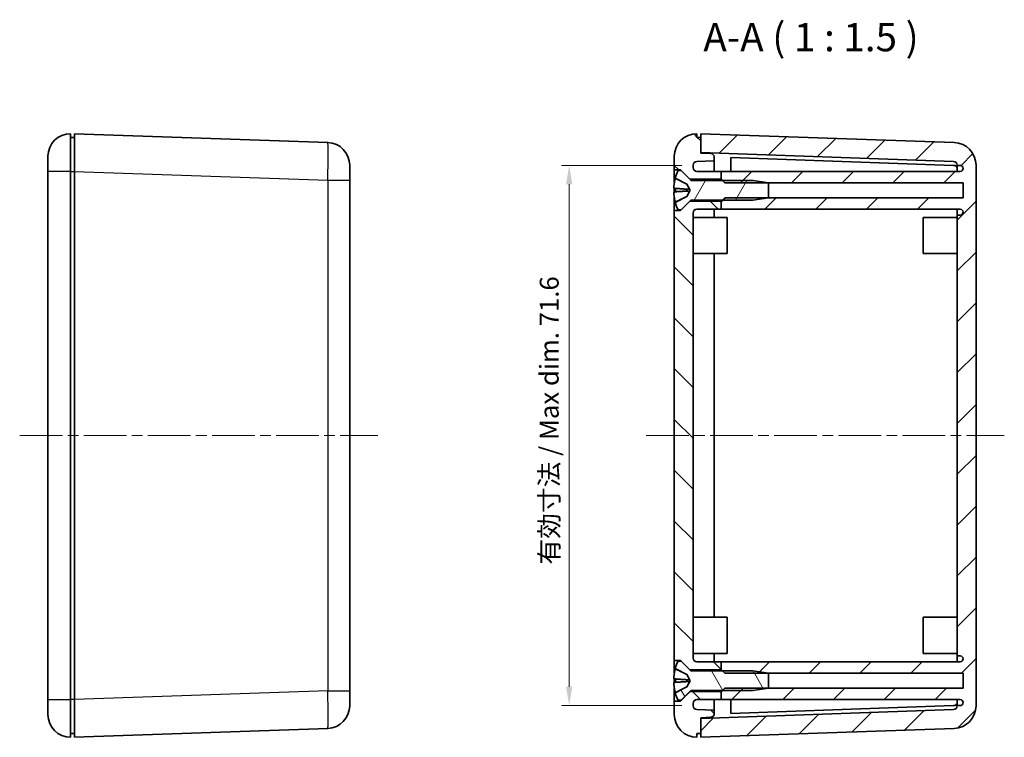
# Model space of a CAD drawing. Units: millimetres. Extents: x 14 to 2195, y 8 to 430.
# Drawn here: x 709 to 839, y 225 to 321 of the extents above; entities that cross this region are included whole.
import ezdxf

# ---------------------------------------------------------------- set-up
doc = ezdxf.new("R2010")
doc.units = ezdxf.units.MM
doc.linetypes.add('CHAIN', pattern=[0.35429999999999995, 0.2362, -0.0295, 0.0591, -0.0295])
doc.layers.get('Defpoints').update_dxf_attribs({"lineweight": 25})
for name, color, linetype, lineweight in [('Centerline (ISO)', 131, 'Continuous', 18), ('Dimension (ISO)', 7, 'Continuous', 18), ('Hatch (ISO)', 1, 'Continuous', 18), ('Symbol (ISO)', 7, 'Continuous', 18), ('Visible (ISO)', 7, 'Continuous', 35), ('Visible Narrow (ISO)', 7, 'Continuous', 25)]:
    doc.layers.add(name, color=color, linetype=linetype, lineweight=lineweight)
doc.styles.add('Note Text (TK)', font='txt')
doc.dimstyles.new('Default - Method 1b (TK)', dxfattribs={"dimtxt": 2.5, "dimasz": 2.5, "dimexe": 1, "dimexo": 1.499999999999999, "dimgap": 1, "dimtad": 1, "dimtoh": 1, "dimrnd": 1e-08, "dimdsep": 46, "dimtxsty": 'Note Text (TK)', "dimcen": 0.09, "dimdle": 5, "dimclrd": 100, "dimclre": 100, "dimclrt": 7, "dimadec": 1, "dimazin": 1, "dimtfac": 1, "dimtmove": 0, "dimatfit": 3, "dimfxl": 1, "dimtolj": 1, "dimlwd": -1, "dimlwe": -1, "dimarcsym": 0})

# ---------------------------------------------------------------- blocks, each defined once
blk = doc.blocks.new('*D76')
at = {"layer": 'Defpoints', "color": 0}
for p in [(798.1884506923261, 301.2609994342717), (781.7518885513309, 229.6609994342717), (798.1884506923261, 229.6609994342717)]:
    blk.add_point(p, dxfattribs=at)
at = {"layer": 'Dimension (ISO)', "color": 100}
for p, q in [((796.6884506923261, 301.2609994342717), (780.751888551331, 301.2609994342717)), ((781.751888551331, 298.7609994342717), (781.7518885513309, 232.1609994342717)), ((796.6884506923261, 229.6609994342717), (780.7518885513309, 229.6609994342717))]:
    blk.add_line(p, q, dxfattribs=at)
for points in [[(781.3352218846643, 298.7609994342717), (782.1685552179976, 298.7609994342717), (781.751888551331, 301.2609994342717)], [(781.3352218846643, 232.1609994342717), (782.1685552179976, 232.1609994342717), (781.7518885513309, 229.6609994342717)]]:
    blk.add_solid(points, dxfattribs=at)
at = {"layer": 'Dimension (ISO)', "color": 7, "insert": (779.1041612786036, 247.5855205663904), "char_height": 2.5, "attachment_point": 4, "rotation": 90, "style": 'Note Text (TK)'}
blk.add_mtext('\\A1; 有効寸法 / Max dim. 71.6', dxfattribs=at)

msp = doc.modelspace()

# ---------------------------------------------------------------- hatches: boundary and pattern name
at = {"layer": 'Hatch (ISO)'}
h = msp.add_hatch(dxfattribs=at)
h.set_pattern_fill('ANSI31', color=256, scale=38.1, angle=90.00021045915, style=0)
h.set_pattern_definition([(135.0002104591499, (393.7500002557653, -3.99999961967034), (-3.367583675507217, -3.367608415249209), [])])
edge = h.paths.add_edge_path()
edge.add_line((797.738450692326, 231.5109994342717), (796.5884506923262, 230.3609994342718))
edge.add_line((796.5884506923262, 230.3609994342718), (796.4884506923261, 230.2609994342717))
edge.add_line((796.4884506923262, 230.2609994342717), (795.6884506923261, 230.2609994342717))
edge.add_line((795.6884506923261, 230.2609994342717), (795.6884506923261, 228.4609994342717))
edge.add_ellipse((798.6884506923261, 228.4609994342717), major_axis=(-2.999999999999998, 0), ratio=1, start_angle=0, end_angle=90.00000000000006)
edge.add_line((798.6884506923261, 225.4609994342717), (798.6884506923261, 225.9609994342717))
edge.add_line((798.6884506923261, 225.9609994342717), (799.1884506923261, 225.9609994342717))
edge.add_line((799.1884506923261, 225.9609994342717), (799.1884506923261, 227.9609994342716))
edge.add_line((799.1884506923261, 227.9609994342716), (799.1884506923261, 228.0609994342717))
edge.add_line((799.1884506923261, 228.0609994342717), (800.5059004406772, 228.1070057932508))
edge.add_ellipse((800.4884506923261, 228.6067012067604), major_axis=(0.0174497483512423, -0.4996954135095426), ratio=1, start_angle=0, end_angle=88.00000000000144)
edge.add_line((800.9884506923262, 228.6067012067604), (800.9884506923262, 229.0609994342717))
edge.add_line((800.9884506923262, 229.0609994342717), (798.671000943975, 229.1419265627426))
edge.add_ellipse((798.6884506923261, 229.6416219762521), major_axis=(-0.0174497483512529, -0.499695413509551), ratio=1, start_angle=272.0000000000008, end_angle=360.00000000000006, ccw=False)
edge.add_line((798.1884506923261, 229.6416219762521), (798.1884506923261, 229.9609994342717))
edge.add_ellipse((798.6884506923261, 229.9609994342717), major_axis=(-0.4999999999999991, 0), ratio=1, start_angle=269.9999999999998, end_angle=360, ccw=False)
edge.add_line((798.6884506923261, 230.4609994342717), (801.8884506923262, 230.4609994342717))
edge.add_line((801.8884506923262, 230.4609994342717), (801.8884506923262, 231.4609994342716))
edge.add_line((801.8884506923262, 231.4609994342716), (801.8884506923262, 231.5109994342717))
edge.add_line((801.8884506923262, 231.5109994342717), (797.7384506923262, 231.5109994342717))
edge = h.paths.add_edge_path()
edge.add_line((796.4884506923262, 300.6609994342718), (796.5884506923262, 300.5609994342716))
edge.add_line((796.5884506923262, 300.5609994342716), (797.738450692326, 299.4109994342717))
edge.add_line((797.738450692326, 299.4109994342717), (801.888450692326, 299.4109994342717))
edge.add_line((801.8884506923262, 299.4109994342717), (801.8884506923262, 299.4609994342716))
edge.add_line((801.8884506923262, 299.4609994342716), (801.8884506923262, 300.4609994342717))
edge.add_line((801.8884506923262, 300.4609994342717), (798.6884506923261, 300.4609994342717))
edge.add_ellipse((798.6884506923261, 300.9609994342718), major_axis=(2.8e-15, -0.4999999999999983), ratio=1, start_angle=269.9999999999997, end_angle=360.0000000000002, ccw=False)
edge.add_line((798.1884506923261, 300.9609994342718), (798.1884506923261, 301.2803768922913))
edge.add_ellipse((798.6884506923261, 301.2803768922913), major_axis=(-0.5000000000000017, 4.4e-15), ratio=1, start_angle=272.00000000000074, end_angle=360, ccw=False)
edge.add_line((798.6710009439748, 301.7800723058008), (800.988450692326, 301.8609994342717))
edge.add_line((800.9884506923262, 301.8609994342717), (800.9884506923262, 302.3152976617831))
edge.add_ellipse((800.4884506923261, 302.315297661783), major_axis=(0.5000000000000026, 4.4e-15), ratio=1, start_angle=0, end_angle=87.99999999999926)
edge.add_line((800.5059004406774, 302.8149930752925), (799.1884506923262, 302.8609994342716))
edge.add_line((799.1884506923261, 302.8609994342717), (799.1884506923261, 302.9609994342716))
edge.add_line((799.1884506923261, 302.9609994342716), (799.1884506923261, 304.9609994342717))
edge.add_line((799.1884506923261, 304.9609994342717), (798.6884506923261, 304.9609994342717))
edge.add_line((798.6884506923261, 304.9609994342717), (798.6884506923261, 305.4609994342717))
edge.add_ellipse((798.6884506923261, 302.4609994342717), major_axis=(1.4e-15, 2.999999999999998), ratio=1, start_angle=0, end_angle=90)
edge.add_line((795.6884506923261, 302.4609994342717), (795.6884506923261, 300.6609994342717))
edge.add_line((795.6884506923261, 300.6609994342718), (796.4884506923261, 300.6609994342718))
edge = h.paths.add_edge_path()
edge.add_line((797.738450692326, 296.5109994342717), (796.5884506923259, 295.3609994342717))
edge.add_line((796.5884506923262, 295.3609994342717), (796.4884506923262, 295.2609994342717))
edge.add_line((796.4884506923262, 295.2609994342717), (795.6884506923261, 295.2609994342717))
edge.add_line((795.6884506923261, 295.2609994342717), (795.6884506923261, 235.6609994342717))
edge.add_line((795.6884506923261, 235.6609994342717), (796.4884506923261, 235.6609994342717))
edge.add_line((796.4884506923262, 235.6609994342717), (796.5884506923262, 235.5609994342717))
edge.add_line((796.5884506923262, 235.5609994342717), (797.7384506923263, 234.4109994342717))
edge.add_line((797.738450692326, 234.4109994342717), (801.888450692326, 234.4109994342717))
edge.add_line((801.8884506923262, 234.4109994342717), (801.8884506923262, 234.4609994342716))
edge.add_line((801.8884506923262, 234.4609994342716), (801.8884506923262, 235.4609994342717))
edge.add_line((801.8884506923262, 235.4609994342717), (798.6884506923261, 235.4609994342717))
edge.add_ellipse((798.6884506923261, 235.9609994342717), major_axis=(2.8e-15, -0.4999999999999983), ratio=1, start_angle=269.9999999999997, end_angle=359.99999999999994, ccw=False)
edge.add_line((798.1884506923261, 235.9609994342717), (798.1884506923261, 294.9609994342717))
edge.add_ellipse((798.6884506923261, 294.9609994342717), major_axis=(-0.4999999999999991, 0), ratio=1, start_angle=269.9999999999998, end_angle=360, ccw=False)
edge.add_line((798.6884506923261, 295.4609994342717), (801.8884506923262, 295.4609994342717))
edge.add_line((801.8884506923262, 295.4609994342717), (801.8884506923262, 296.4609994342715))
edge.add_line((801.8884506923262, 296.4609994342716), (801.8884506923262, 296.5109994342718))
edge.add_line((801.8884506923262, 296.5109994342717), (797.7384506923262, 296.5109994342717))
h = msp.add_hatch(dxfattribs=at)
h.set_pattern_fill('ANSI31', color=256, scale=38.1, style=0)
h.set_pattern_definition([(44.99999999999999, (393.7500002557653, -3.99999961967034), (-3.367596045400932, 3.367596045400933), [])])
edge = h.paths.add_edge_path()
edge.add_ellipse((832.688450692326, 301.2908488841487), major_axis=(0.0174497483512504, 0.4996954135095512), ratio=1, start_angle=272.0000000000005, end_angle=360)
edge.add_line((832.7059004406773, 301.7905442976582), (799.1884506923261, 302.9609994342716))
edge.add_line((799.1884506923261, 302.9609994342716), (799.1884506923261, 304.9609994342717))
edge.add_line((799.1884506923261, 304.9609994342717), (799.1884506923261, 305.4609994342716))
edge.add_line((799.1884506923261, 305.4609994342716), (832.7931491824335, 304.2874975044589))
edge.add_ellipse((832.688450692326, 301.2893250234016), major_axis=(3.000000000000002, 4.4e-15), ratio=1, start_angle=1.1368683772161603e-13, end_angle=87.99999999999989, ccw=False)
edge.add_line((835.6884506923261, 301.2893250234016), (835.6884506923261, 229.6326738451416))
edge.add_ellipse((832.688450692326, 229.6326738451416), major_axis=(0.1046984901075021, -2.998172481057285), ratio=1, start_angle=0, end_angle=88.00000000000011, ccw=False)
edge.add_line((832.7931491824337, 226.6345013640843), (799.1884506923261, 225.4609994342716))
edge.add_line((799.1884506923261, 225.4609994342716), (799.1884506923261, 225.9609994342717))
edge.add_line((799.1884506923261, 225.9609994342717), (799.1884506923261, 227.9609994342716))
edge.add_line((799.1884506923261, 227.9609994342716), (832.7059004406773, 229.131454570885))
edge.add_ellipse((832.688450692326, 229.6311499843946), major_axis=(0.4999999999999983, 0), ratio=1, start_angle=271.9999999999995, end_angle=360)
edge.add_line((833.1884506923261, 229.6311499843946), (833.1884506923261, 229.6609994342716))
edge.add_line((833.1884506923261, 229.6609994342716), (833.588450692326, 229.6609994342716))
edge.add_ellipse((833.5884506923262, 230.0609994342716), major_axis=(0, 0.4000000000000004), ratio=1, start_angle=180, end_angle=360)
edge.add_line((833.5884506923262, 230.4609994342716), (801.8884506923262, 230.4609994342716))
edge.add_line((801.8884506923262, 230.4609994342716), (801.8884506923262, 231.4609994342716))
edge.add_line((801.8884506923262, 231.4609994342716), (802.0884506923263, 231.6609994342718))
edge.add_line((802.0884506923263, 231.6609994342718), (802.388450692326, 231.9609994342716))
edge.add_line((802.388450692326, 231.9609994342716), (808.1884506923262, 231.9609994342716))
edge.add_line((808.1884506923262, 231.9609994342716), (833.988450692326, 231.9609994342716))
edge.add_line((833.9884506923262, 231.9609994342716), (833.9884506923262, 233.9609994342716))
edge.add_line((833.9884506923262, 233.9609994342716), (808.1884506923262, 233.9609994342716))
edge.add_line((808.1884506923262, 233.9609994342716), (802.388450692326, 233.9609994342716))
edge.add_line((802.388450692326, 233.9609994342716), (802.0884506923259, 234.2609994342718))
edge.add_line((802.0884506923259, 234.2609994342718), (801.8884506923262, 234.4609994342716))
edge.add_line((801.8884506923262, 234.4609994342716), (801.8884506923262, 235.4609994342716))
edge.add_line((801.8884506923262, 235.4609994342716), (833.5884506923262, 235.4609994342716))
edge.add_ellipse((833.5884506923262, 235.8609994342716), major_axis=(0, 0.4000000000000004), ratio=1, start_angle=180, end_angle=360)
edge.add_line((833.5884506923262, 236.2609994342717), (833.1884506923262, 236.2609994342717))
edge.add_line((833.1884506923261, 236.2609994342717), (833.1884506923261, 294.6609994342716))
edge.add_line((833.1884506923261, 294.6609994342716), (833.588450692326, 294.6609994342716))
edge.add_ellipse((833.5884506923262, 295.0609994342716), major_axis=(0, 0.4000000000000004), ratio=1, start_angle=180, end_angle=360)
edge.add_line((833.5884506923262, 295.4609994342716), (801.8884506923262, 295.4609994342716))
edge.add_line((801.8884506923262, 295.4609994342716), (801.8884506923262, 296.4609994342716))
edge.add_line((801.8884506923262, 296.4609994342716), (802.0884506923263, 296.6609994342716))
edge.add_line((802.0884506923263, 296.6609994342716), (802.388450692326, 296.9609994342716))
edge.add_line((802.388450692326, 296.9609994342716), (808.1884506923262, 296.9609994342716))
edge.add_line((808.1884506923262, 296.9609994342716), (833.988450692326, 296.9609994342716))
edge.add_line((833.9884506923262, 296.9609994342716), (833.9884506923262, 298.9609994342716))
edge.add_line((833.9884506923262, 298.9609994342716), (808.1884506923262, 298.9609994342716))
edge.add_line((808.1884506923262, 298.9609994342716), (802.388450692326, 298.9609994342716))
edge.add_line((802.388450692326, 298.9609994342716), (802.0884506923263, 299.2609994342716))
edge.add_line((802.0884506923263, 299.2609994342716), (801.8884506923262, 299.4609994342716))
edge.add_line((801.8884506923262, 299.4609994342716), (801.8884506923262, 300.4609994342716))
edge.add_line((801.8884506923262, 300.4609994342716), (833.5884506923262, 300.4609994342716))
edge.add_ellipse((833.5884506923262, 300.8609994342716), major_axis=(0, 0.4000000000000004), ratio=1, start_angle=180, end_angle=360)
edge.add_line((833.5884506923262, 301.2609994342716), (833.1884506923262, 301.2609994342716))
edge.add_line((833.1884506923261, 301.2609994342716), (833.1884506923261, 301.2908488841486))
h = msp.add_hatch(dxfattribs=at)
h.set_pattern_fill('ANSI31', color=256, scale=38.1, angle=14.99997778074499, style=0)
h.set_pattern_definition([(59.999977780745, (393.7500002557653, -3.99999961967034), (-4.124445062076335, 2.381251599456498), [])])
edge = h.paths.add_edge_path()
edge.add_ellipse((795.9251036472111, 296.3178873014275), major_axis=(-0.0428349900585368, 0.0859136987137964), ratio=1, start_angle=2.097e-13, end_angle=79.65906189734933)
edge.add_ellipse((801.5958530261643, 297.9609994342716), major_axis=(-5.762956685928152, -1.669829403296836), ratio=1, start_angle=0, end_angle=9.520226722105141)
edge.add_line((796.1884506923262, 295.3609994342716), (796.5884506923262, 295.3609994342716))
edge.add_line((796.5884506923262, 295.3609994342717), (797.7384506923263, 296.5109994342716))
edge.add_line((797.7384506923263, 296.5109994342716), (797.859161370445, 296.6317101123903))
edge.add_ellipse((797.9298720485635, 296.5609994342716), major_axis=(-0.0707106781186504, 0.0707106781186589), ratio=1, start_angle=315.0000000000047, end_angle=360.00000000000074, ccw=False)
edge.add_line((797.9298720485635, 296.6609994342716), (802.0884506923263, 296.6609994342716))
edge.add_line((802.0884506923263, 296.6609994342716), (806.0884506923262, 296.6609994342716))
edge.add_line((806.0884506923262, 296.6609994342716), (808.1884506923262, 296.9559994342716))
edge.add_line((808.1884506923262, 296.9559994342716), (808.1884506923262, 296.9609994342716))
edge.add_line((808.1884506923262, 296.9609994342716), (808.1884506923262, 298.9609994342716))
edge.add_line((808.1884506923262, 298.9609994342716), (808.1884506923262, 298.9659994342716))
edge.add_line((808.1884506923262, 298.9659994342716), (806.0884506923262, 299.2609994342716))
edge.add_line((806.0884506923262, 299.2609994342716), (802.0884506923261, 299.2609994342716))
edge.add_line((802.0884506923263, 299.2609994342716), (797.9298720485635, 299.2609994342716))
edge.add_ellipse((797.9298720485635, 299.3609994342716), major_axis=(-2.5e-15, -0.1000000000000017), ratio=1, start_angle=314.99999999999875, end_angle=360.00000000000017, ccw=False)
edge.add_line((797.8591613704448, 299.290288756153), (797.7384506923262, 299.4109994342717))
edge.add_line((797.738450692326, 299.4109994342717), (796.5884506923262, 300.5609994342716))
edge.add_line((796.5884506923262, 300.5609994342716), (796.1884506923262, 300.5609994342716))
edge.add_ellipse((801.595853026165, 297.9609994342715), major_axis=(-5.407402333838573, 2.60000000000011), ratio=1, start_angle=0, end_angle=9.520226722104377)
edge.add_ellipse((795.9251036472111, 299.6041115671157), major_axis=(-0.092207306974849, 0.026717270452759), ratio=1, start_angle=0, end_angle=79.65906189735568)
edge.add_line((795.8822686571525, 299.518197868402), (797.3594874317045, 298.7816837563391))
edge.add_line((797.3594874317045, 298.7816837563391), (797.7958530261647, 297.9609994342716))
edge.add_line((797.7958530261647, 297.9609994342716), (797.3594874317045, 297.1403151122041))
edge.add_line((797.3594874317045, 297.1403151122041), (795.8822686571526, 296.4038010001413))
h = msp.add_hatch(dxfattribs=at)
h.set_pattern_fill('ANSI31', color=256, scale=38.1, angle=75.00017538262, style=0)
h.set_pattern_definition([(120.00017538262, (393.7500002557653, -3.99999961967034), (-4.124438696487887, -2.381262624935203), [])])
edge = h.paths.add_edge_path()
edge.add_ellipse((795.9251036472111, 231.3178873014277), major_axis=(-0.0428349900585407, 0.085913698713795), ratio=1, start_angle=1.527e-13, end_angle=79.65906189735234)
edge.add_ellipse((801.5958530261645, 232.9609994342718), major_axis=(-5.762956685928274, -1.669829403296891), ratio=1, start_angle=5.83e-14, end_angle=9.520226722105013)
edge.add_line((796.1884506923262, 230.3609994342718), (796.5884506923262, 230.3609994342718))
edge.add_line((796.5884506923262, 230.3609994342718), (797.738450692326, 231.5109994342718))
edge.add_line((797.738450692326, 231.5109994342717), (797.8591613704447, 231.6317101123904))
edge.add_ellipse((797.9298720485635, 231.5609994342718), major_axis=(-0.0707106781186545, 0.0707106781186544), ratio=1, start_angle=315.00000000000125, end_angle=360.00000000000085, ccw=False)
edge.add_line((797.9298720485635, 231.6609994342718), (802.0884506923264, 231.6609994342718))
edge.add_line((802.0884506923263, 231.6609994342718), (806.0884506923262, 231.6609994342718))
edge.add_line((806.0884506923262, 231.6609994342718), (808.1884506923262, 231.9559994342718))
edge.add_line((808.1884506923262, 231.9559994342718), (808.1884506923262, 231.9609994342716))
edge.add_line((808.1884506923262, 231.9609994342716), (808.1884506923262, 233.9609994342716))
edge.add_line((808.1884506923262, 233.9609994342716), (808.1884506923262, 233.9659994342718))
edge.add_line((808.1884506923262, 233.9659994342718), (806.0884506923262, 234.2609994342718))
edge.add_line((806.0884506923262, 234.2609994342718), (802.0884506923259, 234.2609994342718))
edge.add_line((802.0884506923259, 234.2609994342718), (797.9298720485635, 234.2609994342718))
edge.add_ellipse((797.9298720485635, 234.3609994342718), major_axis=(-2.5e-15, -0.1000000000000017), ratio=1, start_angle=315.0000000000014, end_angle=360.00000000000017, ccw=False)
edge.add_line((797.8591613704448, 234.2902887561532), (797.7384506923263, 234.4109994342718))
edge.add_line((797.7384506923263, 234.4109994342718), (796.5884506923262, 235.5609994342718))
edge.add_line((796.5884506923262, 235.5609994342718), (796.1884506923262, 235.5609994342718))
edge.add_ellipse((801.5958530261645, 232.9609994342718), major_axis=(-5.407402333838226, 2.599999999999976), ratio=1, start_angle=0, end_angle=9.520226722105091)
edge.add_ellipse((795.9251036472111, 234.6041115671159), major_axis=(-0.0922073069748516, 0.0267172704527514), ratio=1, start_angle=0, end_angle=79.65906189735799)
edge.add_line((795.8822686571525, 234.5181978684022), (797.3594874317045, 233.7816837563393))
edge.add_line((797.3594874317045, 233.7816837563393), (797.7958530261647, 232.9609994342718))
edge.add_line((797.7958530261645, 232.9609994342718), (797.3594874317045, 232.1403151122043))
edge.add_line((797.3594874317045, 232.1403151122043), (795.8822686571526, 231.4038010001415))

# ---------------------------------------------------------------- linework, layer by layer
at = {"layer": 'Centerline (ISO)', "linetype": 'CHAIN', "ltscale": 23.99096870422363}
for p, q in [((708.8982182434364, 265.4609994342717), (756.3982182434361, 265.4609994342716)), ((791.9384506923261, 265.4609994342717), (839.4384506923261, 265.4609994342716))]:
    msp.add_line(p, q, dxfattribs=at)
at = {"layer": 'Visible (ISO)'}
for p, q in [((715.6482182434358, 305.4609994342716), (715.6482182434373, 300.4609994342716)), ((716.1482182434358, 304.9609994342716), (715.6482182434358, 304.9609994342716)), ((749.752916733543, 304.2874975044589), (716.1482182434358, 305.4609994342716)), ((716.1482182434374, 300.4640452991761), (716.1482182434358, 305.4609994342716)), ((798.6884506923261, 304.9609994342716), (798.6884506923261, 305.4609994342716)), ((799.1884506923261, 304.9609994342716), (798.6884506923261, 304.9609994342716)), ((832.7931491824337, 304.2874975044589), (799.1884506923261, 305.4609994342716)), ((799.1884506923261, 305.4609994342716), (799.1884506923261, 302.9609994342716)), ((799.1884506923261, 302.8609994342716), (799.1884506923261, 304.9609994342716)), ((799.1884506923261, 302.9609994342716), (832.7059004406773, 301.7905442976582)), ((800.5059004406774, 302.8149930752925), (799.1884506923261, 302.8609994342716)), ((712.6482182434364, 300.4609994342716), (712.6482182434358, 302.4609994342716)), ((795.6884506923261, 302.4609994342716), (795.6884506923261, 300.6609994342716)), ((798.6710009439748, 301.7800723058007), (800.9884506923262, 301.8609994342715)), ((800.9884506923262, 301.8609994342715), (800.9884506923262, 302.3152976617829)), ((800.9884506923262, 300.4618522764449), (800.9884506923262, 301.8609994342716)), ((803.188450692326, 302.2890562479341), (832.7129351334029, 301.2580385324046)), ((803.188450692326, 302.2890562479341), (803.188450692326, 300.4609994342716)), ((712.6482182434364, 300.4609994342716), (712.6482182434364, 230.4609994342718)), ((715.6482182434373, 230.4609994342718), (715.6482182434373, 300.4609994342716)), ((716.1482182434374, 300.4640452991762), (716.1482182434374, 230.4579535693671)), ((752.6482182434355, 301.2893250234016), (752.6482182434358, 300.9001551414079)), ((752.6482182434358, 300.9001551414079), (752.6482182434358, 300.4758910726959)), ((752.6482182434358, 300.4758910726959), (752.648218243436, 299.2905433693634)), ((795.6884506923261, 300.6609994342716), (796.4884506923262, 300.6609994342716)), ((795.6884506923261, 298.9830492675836), (795.6884506923261, 300.6609994342716)), ((796.5884506923262, 300.5609994342716), (796.1884506923263, 300.5609994342716)), ((796.4884506923262, 300.6609994342716), (797.738450692326, 299.4109994342716)), ((796.4884506923262, 300.6609994342716), (796.4884506923262, 300.5609994342715)), ((797.859161370445, 299.290288756153), (796.5884506923262, 300.5609994342716)), ((798.1884506923261, 300.9609994342716), (798.1884506923261, 301.2803768922911)), ((801.8884506923262, 300.4609994342716), (798.6884506923261, 300.4609994342716)), ((800.9884506923262, 300.4618522764449), (800.9884506923262, 300.4609994342716)), ((833.5884506923262, 300.4609994342716), (801.8884506923262, 300.4609994342716)), ((801.8884506923262, 300.4609994342716), (801.8884506923262, 299.4609994342716)), ((801.8884506923262, 299.4109994342716), (801.8884506923262, 300.4609994342716)), ((833.1884506923261, 301.2908488841487), (833.1884506923261, 301.2609994342716)), ((833.1884506923261, 301.2609994342716), (833.5884506923262, 301.2609994342716)), ((833.1884506923261, 300.4609994342716), (833.1884506923261, 301.2609994342716)), ((835.6884506923261, 229.6326738451416), (835.6884506923261, 301.2893250234016)), ((752.648218243436, 231.6314554991798), (752.648218243436, 299.2905433693634)), ((795.8291036472112, 299.6041115671157), (795.8291036472112, 299.5931197186261)), ((795.8822686571526, 299.518197868402), (797.3594874317045, 298.7816837563391)), ((797.738450692326, 299.4109994342716), (801.8884506923262, 299.4109994342716)), ((806.0884506923262, 299.2609994342716), (797.9298720485635, 299.2609994342716)), ((801.8884506923262, 299.4609994342716), (802.388450692326, 298.9609994342716)), ((801.8884506923262, 299.4109994342716), (801.8884506923262, 299.2609994342716)), ((802.388450692326, 298.9609994342716), (833.9884506923262, 298.9609994342716)), ((808.1884506923262, 298.9659994342716), (806.0884506923262, 299.2609994342716)), ((808.1884506923262, 296.9559994342716), (808.1884506923262, 298.9659994342716)), ((833.9884506923262, 298.9609994342716), (833.9884506923262, 296.9609994342716)), ((795.6884506923261, 297.7201430364172), (795.6884506923261, 298.2420808127844)), ((795.8291036472112, 298.2151263933143), (795.8291036472112, 297.7712605123331)), ((797.3594874317045, 298.7816837563391), (797.7958530261647, 297.9609994342716)), ((797.3594874317045, 298.7745971515611), (797.3594874317045, 298.7816837563391)), ((797.3594874317045, 297.8533820058098), (797.3594874317045, 298.1007035436027)), ((797.7958530261647, 297.9609994342716), (797.3594874317045, 297.1403151122041)), ((795.6884506923261, 295.2609994342716), (795.6884506923261, 296.949272729665)), ((795.8291036472112, 296.3376581362732), (795.8291036472112, 296.3178873014275)), ((797.3594874317045, 297.1403151122041), (795.8822686571526, 296.4038010001413)), ((797.738450692326, 296.5109994342716), (796.4884506923262, 295.2609994342716)), ((796.5884506923262, 295.3609994342717), (797.859161370445, 296.6317101123903)), ((797.3594874317045, 297.1403151122041), (797.3594874317045, 297.1522933576756)), ((801.8884506923262, 296.5109994342716), (797.738450692326, 296.5109994342716)), ((797.9298720485635, 296.6609994342716), (806.0884506923262, 296.6609994342716)), ((802.388450692326, 296.9609994342716), (801.8884506923262, 296.4609994342716)), ((801.8884506923262, 296.6609994342715), (801.8884506923262, 296.5109994342716)), ((801.8884506923262, 295.4609994342716), (801.8884506923262, 296.5109994342716)), ((801.8884506923262, 296.4609994342716), (801.8884506923262, 295.4609994342716)), ((833.9884506923262, 296.9609994342716), (802.388450692326, 296.9609994342716)), ((806.0884506923262, 296.6609994342716), (808.1884506923262, 296.9559994342716)), ((796.4884506923262, 295.2609994342716), (795.6884506923261, 295.2609994342716)), ((795.6884506923261, 295.2609994342716), (795.6884506923261, 235.6609994342718)), ((796.1884506923263, 295.3609994342717), (796.5884506923262, 295.3609994342717)), ((796.4884506923262, 295.3609994342715), (796.4884506923262, 295.2609994342716)), ((798.6884506923261, 295.4609994342716), (801.8884506923262, 295.4609994342716)), ((800.9884506923262, 295.4609994342716), (800.9884506923262, 294.3609994342716)), ((801.8884506923262, 295.4609994342716), (833.5884506923262, 295.4609994342716)), ((833.1884506923261, 294.6609994342716), (833.1884506923261, 295.4609994342716)), ((798.1884506923261, 235.9609994342718), (798.1884506923261, 294.9609994342716)), ((798.1884506923261, 294.3609994342716), (802.6884506923261, 294.3609994342716)), ((802.6884506923261, 294.3609994342716), (802.6884506923261, 289.5609994342716)), ((828.6884506923261, 289.5609994342716), (828.6884506923261, 294.3609994342716)), ((833.1884506923261, 294.3609994342716), (828.6884506923261, 294.3609994342716)), ((833.5884506923262, 294.6609994342716), (833.1884506923261, 294.6609994342716)), ((833.1884506923261, 294.6609994342716), (833.1884506923261, 236.2609994342717)), ((798.1884506923261, 289.5609994342716), (802.6884506923261, 289.5609994342716)), ((800.9884506923262, 289.5609994342716), (800.9884506923262, 241.3609994342718)), ((833.1884506923261, 289.5609994342716), (828.6884506923261, 289.5609994342716)), ((798.1884506923261, 241.3609994342718), (802.6884506923261, 241.3609994342718)), ((802.6884506923261, 241.3609994342718), (802.6884506923261, 236.5609994342718)), ((828.6884506923261, 236.5609994342716), (828.6884506923261, 241.3609994342716)), ((833.1884506923261, 241.3609994342716), (828.6884506923261, 241.3609994342716)), ((798.1884506923261, 236.5609994342718), (802.6884506923261, 236.5609994342718)), ((800.9884506923262, 236.5609994342718), (800.9884506923262, 235.4609994342718)), ((833.1884506923261, 236.5609994342716), (828.6884506923261, 236.5609994342716)), ((795.6884506923261, 235.6609994342718), (796.4884506923262, 235.6609994342718)), ((795.6884506923261, 233.979191207127), (795.6884506923261, 235.6609994342718)), ((796.5884506923262, 235.5609994342718), (796.1884506923262, 235.5609994342718)), ((796.4884506923262, 235.6609994342718), (797.738450692326, 234.4109994342718)), ((796.4884506923262, 235.6609994342718), (796.4884506923262, 235.5609994342719)), ((797.8591613704448, 234.2902887561532), (796.5884506923262, 235.5609994342718)), ((801.8884506923262, 235.4609994342718), (798.6884506923261, 235.4609994342718)), ((833.5884506923262, 235.4609994342716), (801.8884506923262, 235.4609994342716)), ((801.8884506923262, 235.4609994342716), (801.8884506923262, 234.4609994342716)), ((801.8884506923262, 234.4109994342718), (801.8884506923262, 235.4609994342718)), ((833.1884506923261, 236.2609994342717), (833.5884506923262, 236.2609994342717)), ((833.1884506923261, 235.4609994342716), (833.1884506923261, 236.2609994342717)), ((795.8291036472111, 234.6041115671159), (795.8291036472111, 234.5899810153306)), ((795.8822686571525, 234.5181978684022), (797.3594874317045, 233.7816837563393)), ((797.3594874317045, 233.7816837563393), (797.7958530261645, 232.9609994342718)), ((797.3594874317045, 233.7728304029546), (797.3594874317045, 233.7816837563393)), ((797.738450692326, 234.4109994342718), (801.8884506923262, 234.4109994342718)), ((806.0884506923262, 234.2609994342718), (797.9298720485635, 234.2609994342718)), ((801.8884506923262, 234.4609994342716), (802.388450692326, 233.9609994342716)), ((801.8884506923262, 234.4109994342718), (801.8884506923262, 234.2609994342719)), ((802.388450692326, 233.9609994342716), (833.9884506923262, 233.9609994342716)), ((808.1884506923262, 233.9659994342718), (806.0884506923262, 234.2609994342718)), ((808.1884506923262, 231.9559994342718), (808.1884506923262, 233.9659994342718)), ((833.9884506923262, 233.9609994342716), (833.9884506923262, 231.9609994342716)), ((795.6884506923261, 232.7043222443018), (795.6884506923261, 233.226357345042)), ((795.8291036472111, 233.1899213632597), (795.8291036472111, 232.7459727157677)), ((797.3594874317045, 232.8407778273332), (797.3594874317045, 233.0881454825268)), ((797.7958530261645, 232.9609994342718), (797.3594874317045, 232.1403151122043)), ((752.648218243436, 231.6314554991798), (752.6482182434358, 230.4461077958472)), ((795.6884506923261, 230.2609994342718), (795.6884506923261, 231.9450354362126)), ((795.8291036472111, 231.3339123955649), (795.8291036472111, 231.3178873014277)), ((797.3594874317045, 232.1403151122043), (795.8822686571525, 231.4038010001414)), ((797.738450692326, 231.5109994342718), (796.4884506923262, 230.2609994342718)), ((796.5884506923262, 230.3609994342718), (797.8591613704448, 231.6317101123904)), ((797.3594874317045, 232.1403151122043), (797.3594874317045, 232.1502241023206)), ((801.8884506923262, 231.5109994342718), (797.738450692326, 231.5109994342718)), ((797.9298720485635, 231.6609994342718), (806.0884506923262, 231.6609994342718)), ((802.388450692326, 231.9609994342716), (801.8884506923262, 231.4609994342716)), ((801.8884506923262, 231.6609994342719), (801.8884506923262, 231.5109994342718)), ((801.8884506923262, 230.4609994342718), (801.8884506923262, 231.5109994342718)), ((801.8884506923262, 231.4609994342716), (801.8884506923262, 230.4609994342716)), ((833.9884506923262, 231.9609994342716), (802.388450692326, 231.9609994342716)), ((806.0884506923262, 231.6609994342718), (808.1884506923262, 231.9559994342718)), ((712.6482182434358, 228.4609994342718), (712.6482182434364, 230.4609994342718)), ((715.6482182434373, 230.4609994342718), (715.6482182434358, 225.4609994342719)), ((716.1482182434358, 225.4609994342716), (716.1482182434374, 230.4579535693671)), ((752.6482182434358, 230.4461077958472), (752.6482182434358, 230.0218437271353)), ((752.6482182434358, 230.0218437271353), (752.6482182434355, 229.6326738451416)), ((796.4884506923262, 230.2609994342718), (795.6884506923261, 230.2609994342718)), ((795.6884506923261, 230.2609994342718), (795.6884506923261, 228.4609994342718)), ((796.1884506923262, 230.3609994342718), (796.5884506923262, 230.3609994342718)), ((796.4884506923262, 230.3609994342719), (796.4884506923262, 230.2609994342718)), ((798.1884506923261, 229.6416219762523), (798.1884506923261, 229.9609994342718)), ((798.6884506923261, 230.4609994342718), (801.8884506923262, 230.4609994342718)), ((800.9884506923262, 230.4609994342718), (800.9884506923262, 230.4601465920986)), ((800.9884506923262, 229.0609994342719), (800.9884506923262, 230.4601465920986)), ((801.8884506923262, 230.4609994342716), (833.5884506923262, 230.4609994342716)), ((803.188450692326, 230.4609994342716), (803.188450692326, 228.6329426206091)), ((833.1884506923261, 229.6609994342716), (833.1884506923261, 230.4609994342716)), ((800.9884506923262, 229.0609994342718), (798.6710009439748, 229.1419265627427)), ((832.7059004406773, 229.131454570885), (799.1884506923261, 227.9609994342716)), ((800.9884506923262, 228.6067012067605), (800.9884506923262, 229.0609994342718)), ((832.7129351334029, 229.6639603361386), (803.188450692326, 228.6329426206091)), ((833.5884506923262, 229.6609994342716), (833.1884506923261, 229.6609994342716)), ((833.1884506923261, 229.6609994342716), (833.1884506923261, 229.6311499843946)), ((799.1884506923261, 228.0609994342718), (800.5059004406774, 228.107005793251)), ((799.1884506923261, 225.9609994342718), (799.1884506923261, 228.0609994342718)), ((799.1884506923261, 227.9609994342716), (799.1884506923261, 225.4609994342716)), ((715.6482182434358, 225.9609994342718), (716.1482182434358, 225.9609994342718)), ((716.1482182434358, 225.4609994342716), (749.752916733543, 226.6345013640843)), ((798.6884506923261, 225.4609994342719), (798.6884506923261, 225.9609994342718)), ((798.6884506923261, 225.9609994342718), (799.1884506923261, 225.9609994342718)), ((799.1884506923261, 225.4609994342716), (832.7931491824337, 226.6345013640843))]:
    msp.add_line(p, q, dxfattribs=at)
for centre, radius, start, end in [((715.6482182434358, 302.4609994342716), 3.000000000000008, 90, 180), ((749.6482182434355, 301.2893250234016), 2.999999999999998, 0, 87.99999999999962), ((798.6884506923261, 302.4609994342716), 3.000000000000008, 90, 180), ((832.688450692326, 301.2893250234016), 3.000000000000002, 0, 87.99999999999962), ((798.6884506923261, 301.2803768922911), 0.5000000000000036, 92.00000000000365, 180), ((800.4884506923261, 302.3152976617829), 0.5000000000000041, 0, 87.99999999999636), ((832.688450692326, 301.2908488841486), 0.5000000000000032, 0, 88.00000000000286), ((801.595853026165, 297.9609994342715), 6.000000000000286, 154.3207113805441, 163.8409381026479), ((798.6884506923261, 300.9609994342716), 0.5, 180, 270), ((833.5884506923262, 300.8609994342716), 0.4000000000000004, 270, 90), ((795.9251036472112, 299.6041115671157), 0.0959999999999995, 163.8409381026488, 243.5000000000012), ((797.9298720485635, 299.3609994342716), 0.1000000000000017, 224.9999999999998, 270), ((795.9251036472112, 296.3178873014275), 0.0959999999999996, 116.4999999999987, 196.1590618973511), ((797.9298720485635, 296.5609994342716), 0.0999999999999998, 90, 134.9999999999779), ((801.5958530261645, 297.9609994342716), 5.999999999999891, 196.159061897352, 205.6792886194577), ((798.6884506923261, 294.9609994342716), 0.5000000000000008, 90, 180), ((833.5884506923262, 295.0609994342716), 0.4000000000000004, 270, 90), ((801.5958530261643, 232.9609994342718), 5.999999999999915, 154.3207113805421, 163.8409381026477), ((798.6884506923261, 235.9609994342718), 0.5, 180, 270), ((833.5884506923262, 235.8609994342716), 0.4000000000000004, 270, 90), ((795.9251036472111, 234.6041115671159), 0.0959999999999999, 163.8409381026488, 243.5000000000012), ((797.9298720485635, 234.3609994342718), 0.1000000000000017, 225.0000000000098, 270), ((795.9251036472111, 231.3178873014277), 0.0960000000000001, 116.4999999999987, 196.1590618973511), ((801.5958530261645, 232.9609994342718), 6.000000000000021, 196.159061897352, 205.6792886194573), ((797.9298720485635, 231.5609994342718), 0.0999999999999996, 90, 135.0000000000225), ((798.6884506923261, 229.9609994342718), 0.5000000000000008, 90, 180), ((833.5884506923262, 230.0609994342716), 0.4000000000000004, 270, 90), ((715.6482182434358, 228.4609994342718), 3.000000000000012, 180, 270), ((749.6482182434355, 229.6326738451416), 2.999999999999989, 272.0000000000004, 0), ((798.6884506923261, 228.4609994342718), 3.000000000000008, 180, 270), ((798.6884506923261, 229.6416219762523), 0.500000000000005, 180, 268.0000000000029), ((800.4884506923261, 228.6067012067605), 0.4999999999999959, 271.9999999999971, 0), ((832.688450692326, 229.6311499843946), 0.4999999999999983, 271.9999999999971, 0), ((832.688450692326, 229.6326738451416), 2.999999999999996, 272.0000000000004, 0)]:
    msp.add_arc(centre, radius, start, end, dxfattribs=at)
for centre, major_axis, ratio, start_param, end_param in [((801.5774801240927, 297.9476747408681), (3.520382506799078, -4.854118672323161), 0.9941873878908621, 3.806725471143055, 3.997696993681539), ((795.6480082590338, 298.502760195639), (0.0222285371324884, 0.243324489581748), 0.0864279934745434, 1.649610323426435, 3.118174978545005), ((795.6480082590338, 297.4402529035812), (-0.0213798568205373, 0.2433244405323342), 0.0899716141769459, 0.0629574456443134, 1.531522100775468), ((801.5774801240927, 297.7510563827888), (-5.973464889279242, 0.522760266011583), 0.0238474397071839, 0.0865428991125761, 0.2774869004279613), ((801.5774801240926, 298.1705795140568), (-5.973386192768047, -0.5236587354560678), 0.0632084983593837, 6.002244246699102, 6.193188248014278), ((801.5774801240927, 297.9660266035733), (-1.582527931811366, -5.783698334475154), 0.9959092208256317, 5.06497179267388, 5.255915793989081), ((801.5774801240927, 232.9509264715257), (2.882664496810592, -5.257927964322148), 0.9950480590033961, 3.933393769412456, 4.124338170856296), ((795.6480082590336, 233.4946194081947), (0.0218999430766132, 0.2433242595823699), 0.0878334954894091, 1.634111669872701, 3.102676324991159), ((795.6480082590336, 232.4319140014596), (-0.0217168300388802, 0.2433246478794665), 0.0885979389143863, 0.0474470332237056, 1.516011688352421), ((801.5774801240927, 232.7511595895338), (-5.973442554078418, 0.5230154226191207), 0.0392889441896955, 0.0878959235049557, 0.2788399248201835), ((801.5774801240924, 233.1707609481837), (-5.973425580487052, -0.5232092445229611), 0.0477832269701159, 6.00360009881267, 6.1945441001279), ((801.5774801240927, 232.9692817562548), (-2.464259063666704, -5.466533485336853), 0.9954196378264617, 5.22207828088315, 5.413022282198352)]:
    msp.add_ellipse(centre, major_axis=major_axis, ratio=ratio, start_param=start_param, end_param=end_param, dxfattribs=at)
for points, knots in [([(832.7129351334029, 301.2580385324046), (832.7744376265535, 301.2558908180181), (832.8348223557689, 301.2456709001258), (832.9473847936617, 301.2101272286414), (832.9985397130519, 301.1850947625305), (833.0883700820036, 301.1210558959537), (833.1250800749989, 301.08186216331), (833.1754773455413, 300.9953077398511), (833.1884506923261, 300.9487121364486), (833.1884506923261, 300.9016790021549)], [-0.0767155371422202, -0.0767155371422202, -0.0767155371422202, -0.0767155371422202, -0.0582336752906882, -0.0582336752906882, -0.0397173282058015, -0.0397173282058015, -0.0199544689196538, -0.0199544689196538, 0, 0, 0, 0]), ([(795.8822686571525, 299.5064909366636), (795.8732022639066, 299.5109827178375), (795.8641907718998, 299.5175634967014), (795.8489702075094, 299.5327750292418), (795.841055043903, 299.5446778696946), (795.8318984810484, 299.5668487574315), (795.8291036472115, 299.5810611266898), (795.8291036472112, 299.5931197186252)], [0.0329150768360161, 0.0329150768360161, 0.0329150768360161, 0.0329150768360161, 0.0357980263748802, 0.0357980263748802, 0.0393716395580223, 0.0393716395580223, 0.0429965211944644, 0.0429965211944644, 0.0429965211946044, 0.0429965211946044]), ([(795.8291036472112, 298.2151263933141), (795.8291036472115, 298.2154156411437), (795.8318984810484, 298.2155117329895), (795.841055043903, 298.2152414579859), (795.8489702075094, 298.2148336272431), (795.8641907718999, 298.2138652323115), (795.8732022639066, 298.2132337071889), (795.8822686571527, 298.2125472643886)], [0.0144214474114773, 0.0144214474114773, 0.014421447411617, 0.014421447411617, 0.0180463290480594, 0.0180463290480594, 0.0216199422312016, 0.0216199422312016, 0.024502891770078, 0.024502891770078, 0.024502891770078, 0.024502891770078]), ([(795.8822686571526, 297.7704135499767), (795.8732022639066, 297.7699043205291), (795.8641907718998, 297.7695327184211), (795.8489702075094, 297.7691655225893), (795.841055043903, 297.7692283967606), (795.8318984810484, 297.7698352657391), (795.8291036472115, 297.7704938505371), (795.8291036472112, 297.7712605123333)], [0.032915076836008, 0.032915076836008, 0.032915076836008, 0.032915076836008, 0.0357980263748801, 0.0357980263748801, 0.0393716395580223, 0.0393716395580223, 0.0429965211944643, 0.0429965211944643, 0.0429965211946044, 0.0429965211946044]), ([(797.5160227611182, 298.4750221479854), (797.537057958088, 298.4343540682019), (797.5576652467748, 298.3929492303556), (797.5860128182603, 298.3295413608903), (797.597689540534, 298.3010973161476), (797.6141698280719, 298.2474102247008), (797.618785076827, 298.222133270678), (797.618785076827, 298.1800427591647), (797.6141698280719, 298.1604835085857), (797.597689540534, 298.1292946032533), (797.5860128182603, 298.1176281160875), (797.5576652467748, 298.0989937229081), (797.537057958088, 298.0933103084291), (797.5160227611182, 298.0941774234697)], [-0.0711518145663338, -0.0711518145663338, -0.0711518145663338, -0.0711518145663338, -0.0584803300322265, -0.0584803300322265, -0.0493696425353141, -0.0493696425353141, -0.0402589550384017, -0.0402589550384017, -0.0311482675414893, -0.0311482675414893, -0.0220375800445769, -0.0220375800445769, -0.0093660955104682, -0.0093660955104682, -0.0093660955104682, -0.0093660955104682]), ([(797.5160227611182, 297.8480583281156), (797.537057958088, 297.8473167877908), (797.5576652467748, 297.8399904356732), (797.5860128182603, 297.8188322553123), (797.597689540534, 297.8060310375214), (797.6141698280719, 297.7726931934617), (797.618785076827, 297.7521183641581), (797.618785076827, 297.7083292860786), (797.6141698280719, 297.6822585415105), (797.597689540534, 297.6272952099273), (797.5860128182603, 297.5983672315073), (797.5576652467748, 297.5341723259684), (797.537057958088, 297.4925101748923), (797.5160227611182, 297.451844578784)], [-0.071151814566334, -0.071151814566334, -0.071151814566334, -0.071151814566334, -0.058480330032227, -0.058480330032227, -0.0493696425353145, -0.0493696425353145, -0.040258955038402, -0.040258955038402, -0.0311482675414895, -0.0311482675414895, -0.022037580044577, -0.022037580044577, -0.0093660955104702, -0.0093660955104702, -0.0093660955104702, -0.0093660955104702]), ([(795.8291036472112, 296.3376581362741), (795.8291036472115, 296.3497376124824), (795.8318984810484, 296.3639649080873), (795.841055043903, 296.3861424531367), (795.8489702075094, 296.3980384708776), (795.8641907718998, 296.413223587481), (795.8732022639066, 296.4197845260269), (795.8822686571526, 296.4242526586377)], [0.0144214474114774, 0.0144214474114774, 0.0144214474116169, 0.0144214474116169, 0.0180463290480594, 0.0180463290480594, 0.0216199422312016, 0.0216199422312016, 0.0245028917700725, 0.0245028917700725, 0.0245028917700725, 0.0245028917700725]), ([(795.8822686571525, 234.5033495162358), (795.8732022639066, 234.5078328602239), (795.8641907718996, 234.5144070849919), (795.8489702075094, 234.529611093891), (795.8410550439029, 234.5415134780283), (795.8318984810483, 234.5636911108516), (795.8291036472114, 234.5779119842339), (795.8291036472111, 234.5899810153297)], [0.0329150768360161, 0.0329150768360161, 0.0329150768360161, 0.0329150768360161, 0.0357980263748802, 0.0357980263748802, 0.0393716395580223, 0.0393716395580223, 0.0429965211944643, 0.0429965211944643, 0.0429965211946044, 0.0429965211946044]), ([(795.8291036472111, 233.1899213632595), (795.8291036472114, 233.1903979025431), (795.8318984810483, 233.1907146170483), (795.8410550439029, 233.1907882997287), (795.8489702075094, 233.1905649992267), (795.8641907718998, 233.1898322086698), (795.8732022639066, 233.1893025052869), (795.8822686571526, 233.1886854359908)], [0.0144214474114773, 0.0144214474114773, 0.0144214474116175, 0.0144214474116175, 0.0180463290480594, 0.0180463290480594, 0.0216199422312016, 0.0216199422312016, 0.024502891770078, 0.024502891770078, 0.024502891770078, 0.024502891770078]), ([(795.8822686571525, 232.7464692780608), (795.8732022639066, 232.745890452155), (795.8641907718996, 232.7454168412569), (795.8489702075094, 232.7448137920062), (795.8410550439029, 232.7446920716136), (795.8318984810483, 232.7449550456719), (795.8291036472114, 232.745393148533), (795.8291036472111, 232.7459727157679)], [0.032915076836008, 0.032915076836008, 0.032915076836008, 0.032915076836008, 0.0357980263748801, 0.0357980263748801, 0.0393716395580223, 0.0393716395580223, 0.0429965211944647, 0.0429965211944647, 0.0429965211946044, 0.0429965211946044]), ([(797.516022761118, 233.4732088656835), (797.5370579580879, 233.4325341767047), (797.5576652467748, 233.3910207022426), (797.5860128182603, 233.3272923407177), (797.5976895405339, 233.2986531975969), (797.6141698280717, 233.2444555652088), (797.618785076827, 233.2188625802548), (797.618785076827, 233.1760980575082), (797.6141698280717, 233.1561368588086), (797.5976895405339, 233.1240993430743), (797.5860128182603, 233.1119856492133), (797.5576652467748, 233.0923579744037), (797.5370579580879, 233.0860291545992), (797.516022761118, 233.0862655309775)], [-0.0711518145663338, -0.0711518145663338, -0.0711518145663338, -0.0711518145663338, -0.0584803300322265, -0.0584803300322265, -0.0493696425353141, -0.0493696425353141, -0.0402589550384017, -0.0402589550384017, -0.0311482675414893, -0.0311482675414893, -0.0220375800445769, -0.0220375800445769, -0.0093660955104682, -0.0093660955104682, -0.0093660955104682, -0.0093660955104682]), ([(797.516022761118, 232.8401005424391), (797.5370579580879, 232.8399897641921), (797.5576652467748, 232.8333063915028), (797.5860128182602, 232.8131340727549), (797.5976895405339, 232.8007754992301), (797.6141698280717, 232.768274233438), (797.618785076827, 232.7480938685582), (797.618785076827, 232.7049627879692), (797.6141698280717, 232.6791984996613), (797.5976895405339, 232.6247254492589), (797.5860128182602, 232.5959818712057), (797.5576652467748, 232.5320836639704), (797.5370579580879, 232.490514660226), (797.516022761118, 232.4498405072349)], [-0.071151814566334, -0.071151814566334, -0.071151814566334, -0.071151814566334, -0.058480330032227, -0.058480330032227, -0.0493696425353145, -0.0493696425353145, -0.040258955038402, -0.040258955038402, -0.0311482675414895, -0.0311482675414895, -0.022037580044577, -0.022037580044577, -0.0093660955104702, -0.0093660955104702, -0.0093660955104702, -0.0093660955104702]), ([(795.8291036472111, 231.3339123955658), (795.8291036472114, 231.345985933576), (795.8318984810483, 231.360210028127), (795.8410550439029, 231.3823890976264), (795.8489702075094, 231.3942900093937), (795.8641907718996, 231.409488317622), (795.8732022639066, 231.4160582607656), (795.8822686571525, 231.4205365012938)], [0.0144214474114774, 0.0144214474114774, 0.0144214474116169, 0.0144214474116169, 0.0180463290480594, 0.0180463290480594, 0.0216199422312016, 0.0216199422312016, 0.0245028917700725, 0.0245028917700725, 0.0245028917700725, 0.0245028917700725]), ([(833.1884506923261, 230.0203198663883), (833.1884506923261, 229.9775012346114), (833.1776981847697, 229.9350117370711), (833.1338168011956, 229.851465448471), (833.0993441443579, 229.8115915542985), (833.0110387508939, 229.743720321692), (832.9582163346058, 229.7162873244454), (832.8408612757142, 229.6773749494959), (832.7775301219997, 229.6662160428457), (832.7129351334029, 229.6639603361386)], [-0.0766797676186134, -0.0766797676186134, -0.0766797676186134, -0.0766797676186134, -0.0585217958420314, -0.0585217958420314, -0.0388826866484097, -0.0388826866484097, -0.0194021134921022, -0.0194021134921022, 0, 0, 0, 0])]:
    msp.add_open_spline(points, degree=3, knots=knots, dxfattribs=at)
for points, weights in [([(795.8822686571526, 299.5064909366635), (796.8502189220688, 299.0269374185997), (797.359487431707, 298.77459715156)], [1.15839235219785, 1.305886587360454, 1.330252873973492]), ([(797.3594874317068, 298.1007035436025), (796.8502189222446, 298.1392609560999), (795.8822686571527, 298.2125472643886)], [1.330252874921933, 1.305886588143871, 1.158392352529503]), ([(795.8822686571526, 297.7704135499767), (796.8502189223852, 297.824780128348), (797.3594874317068, 297.8533820058099)], [1.158392352795033, 1.305886588771135, 1.330252875681328]), ([(797.3594874317045, 298.7745971515611), (797.4556247426851, 298.5917917430563), (797.5160227611182, 298.4750221479854)], [1, 1.239369524438296, 1.458739579043368]), ([(797.5160227611183, 298.0941774234697), (797.4556247426731, 298.0966671567623), (797.3594874317045, 298.1007035436027)], [1.458739578975252, 1.239369524401131, 1]), ([(797.3594874317045, 297.8533820058098), (797.4556247426851, 297.8501875007719), (797.5160227611183, 297.8480583281156)], [1, 1.239369524438291, 1.458739579043359]), ([(797.3594874317067, 297.1522933576766), (796.8502189218563, 296.9012813982839), (795.8822686571527, 296.4242526586375)], [1.330252872825245, 1.305886586411992, 1.158392351796353]), ([(797.5160227611183, 297.451844578784), (797.4556247426733, 297.3350821150266), (797.3594874317045, 297.1522933576756)], [1.458739578975319, 1.239369524401169, 1]), ([(795.8822686571526, 234.5033495162357), (796.8502189220688, 234.0246967727171), (797.3594874317068, 233.7728304029536)], [1.15839235219785, 1.305886587360454, 1.330252873973492]), ([(797.3594874317045, 233.7728304029546), (797.4556247426851, 233.5899974376288), (797.5160227611179, 233.4732088656835)], [1, 1.239369524438296, 1.458739579043368]), ([(797.3594874317068, 233.0881454825266), (796.8502189222446, 233.1228056122824), (795.8822686571527, 233.1886854359908)], [1.330252874921933, 1.305886588143871, 1.158392352529503]), ([(795.8822686571525, 232.7464692780607), (796.8502189223849, 232.8082661441136), (797.3594874317068, 232.8407778273333)], [1.158392352795033, 1.305886588771135, 1.330252875681328]), ([(797.5160227611183, 233.0862655309775), (797.4556247426731, 233.0869442346227), (797.3594874317045, 233.0881454825268)], [1.458739578975252, 1.239369524401131, 1]), ([(797.3594874317045, 232.8407778273332), (797.4556247426851, 232.8404186182153), (797.516022761118, 232.8401005424391)], [1, 1.239369524438291, 1.458739579043359]), ([(797.5160227611178, 232.4498405072349), (797.4556247426731, 232.3330534742392), (797.3594874317045, 232.1502241023206)], [1.458739578975319, 1.239369524401169, 1]), ([(797.3594874317067, 232.1502241023218), (796.8502189218563, 231.8986443868786), (795.8822686571526, 231.4205365012938)], [1.330252872825245, 1.305886586411992, 1.158392351796353])]:
    msp.add_rational_spline(points, weights, degree=2, dxfattribs=at)
at = {"layer": 'Visible Narrow (ISO)'}
for p, q in [((715.6482182434373, 300.4609994342716), (712.6482182434364, 300.4609994342716)), ((715.6482182434372, 300.4609994342716), (716.1482182434371, 300.4609994342716)), ((716.1482182434374, 300.4640452991762), (749.7529167335445, 299.2905433693634)), ((749.7529167335445, 299.2905433693634), (752.648218243436, 299.2905433693634)), ((749.7529167335445, 299.2905433693634), (749.7529167335445, 231.6314554991798)), ((749.7529167335445, 231.6314554991798), (716.1482182434374, 230.4579535693671)), ((749.7529167335445, 231.6314554991798), (752.648218243436, 231.6314554991798)), ((712.6482182434364, 230.4609994342718), (715.6482182434373, 230.4609994342718)), ((716.1482182434371, 230.4609994342718), (715.6482182434372, 230.4609994342718))]:
    msp.add_line(p, q, dxfattribs=at)
for centre, major_axis, start_param, end_param in [((749.6482182434355, 299.2881059348039), (-0.1046679106111949, -4.99939242366151), 1.571721916933912, 3.141300268794028), ((749.6482182434355, 231.6338929337393), (0.1046679106111841, -4.999392423661511), 0.0002923851502601, 1.569870736773983)]:
    msp.add_ellipse(centre, major_axis=major_axis, ratio=0.0209228735198284, start_param=start_param, end_param=end_param, dxfattribs=at)

# ---------------------------------------------------------------- texts
at = {"layer": 'Symbol (ISO)', "color": 7, "insert": (799.537515832613, 315.2109994342716), "char_height": 3.75, "attachment_point": 7, "style": 'Note Text (TK)'}
msp.add_mtext('A-A ( 1 : 1.5 )', dxfattribs=at)

# ---------------------------------------------------------------- dimensions: what is measured, and where the dimension line sits
at = {"layer": 'Dimension (ISO)', "color": 100}
dim = msp.add_linear_dim(base=(781.7518885513309, 229.6609994342717), p1=(798.1884506923261, 301.2609994342717), p2=(798.1884506923261, 229.6609994342717), angle=270, text=' 有効寸法 / Max dim. 71.6', dimstyle='Default - Method 1b (TK)', override={"dimtoh": 0, "dimtofl": 0, "dimatfit": 1}, dxfattribs=at)
dim.commit()
dim.dimension.update_dxf_attribs({"geometry": '*D76', "text_midpoint": (781.7518885513309, 267.5784182936632), "dimtype": 160})

doc.saveas('drawing.dxf')
